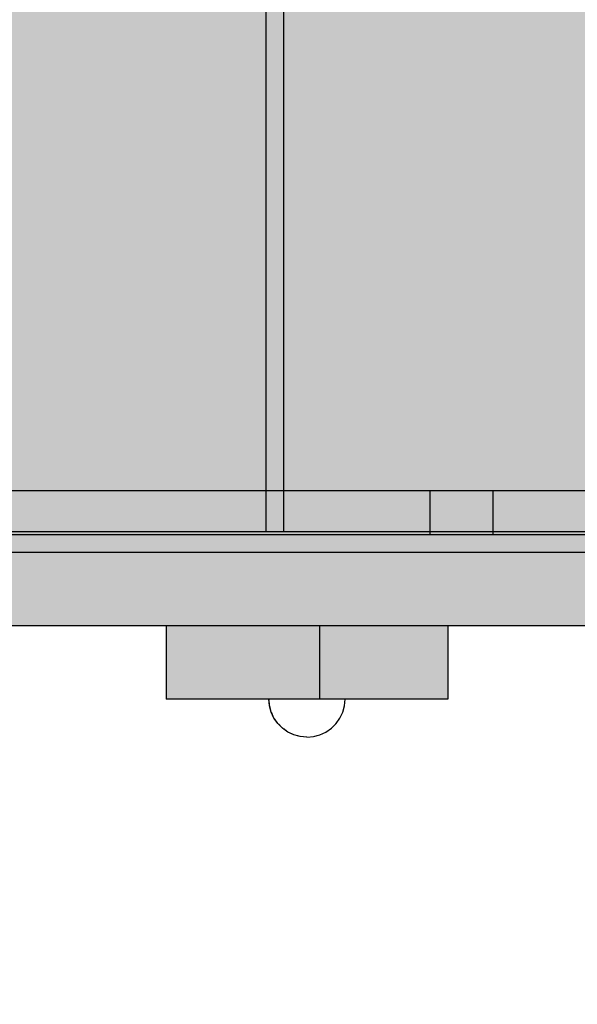
# Model space of a CAD drawing. Units: millimetres. Extents: x 21773 to 39800, y -57748 to -34254.
# Drawn here: x 25850 to 26040, y -44983 to -44648 of the extents above; entities that cross this region are included whole.
import ezdxf

# ---------------------------------------------------------------- set-up
doc = ezdxf.new("R2010")
doc.units = ezdxf.units.MM
doc.header["$MEASUREMENT"] = 0
doc.set_wipeout_variables(frame=1)
doc.linetypes.add('Wipeout_Contour', pattern=[1000, 0, -1000])
for name, color, linetype, lineweight in [('0_Pen_No__1', 7, 'Continuous', 30), ('0_Pen_No__121', 1, 'Continuous', 30), ('A-DIMS_Pen_No__1', 7, 'Continuous', 30)]:
    doc.layers.add(name, color=color, linetype=linetype, lineweight=lineweight)
for name, color, linetype, lineweight, true_color in [('0_Pen_No__4', 7, 'Continuous', 30, 0x783c00), ('0_Pen_No__51', 7, 'Continuous', 30, 0x005200), ('0_Pen_No__65', 7, 'Continuous', 30, 0x636300)]:
    doc.layers.add(name, color=color, linetype=linetype, lineweight=lineweight, true_color=true_color)
doc.layers.add('A-DIMS', color=7, linetype='Continuous')
doc.styles.add('GENERATED_STYLE_1', font='Tahoma_1.ttf')
doc.dimstyles.new('GENERATED_STYLE__2', dxfattribs={"dimtxt": 200, "dimasz": 95, "dimexe": 0.18, "dimexo": 10000, "dimgap": 0.09, "dimtad": 1, "dimdec": 0, "dimzin": 0, "dimdsep": 46, "dimtxsty": 'GENERATED_STYLE_1', "dimblk": 'ARROWHEAD_6', "dimblk1": 'ARROWHEAD_6', "dimblk2": 'ARROWHEAD_6', "dimcen": 0.09, "dimclrd": 7, "dimclre": 7, "dimclrt": 7, "dimadec": 0, "dimazin": 0, "dimtfac": 1, "dimtdec": 4, "dimtmove": 0, "dimatfit": 3, "dimfxl": 1, "dimtolj": 1, "dimtzin": 0, "dimarcsym": 0})

# ---------------------------------------------------------------- blocks, each defined once
blk = doc.blocks.new('00_KE120_solis')
at = {"linetype": 'Continuous', "lineweight": 0, "true_color": 0x000000}
blk.add_hatch(color=18, dxfattribs=at).paths.add_polyline_path([(100, 0), (100, 758), (-100, 758), (-100, 0)])
at = {"layer": '0_Pen_No__1', "linetype": 'Continuous'}
for p, q in [((-100, 758), (-99.909, 758)), ((-100, 0), (-100, 758)), ((-99.909, 758), (-99.638, 758)), ((-99.638, 758), (-99.196, 758)), ((-99.196, 758), (-98.596, 758)), ((-98.596, 758), (-97.857, 758)), ((-97.857, 758), (-97, 758)), ((-97, 758), (-96.052, 758)), ((-96.052, 758), (-95.042, 758)), ((-95.042, 758), (-94, 758)), ((-94, 758), (94, 758)), ((94, 758), (95.042, 758)), ((95.042, 758), (96.052, 758)), ((96.052, 758), (97, 758)), ((97, 758), (97.857, 758)), ((97.857, 758), (98.596, 758)), ((98.596, 758), (99.196, 758)), ((99.196, 758), (99.638, 758)), ((99.638, 758), (99.909, 758)), ((99.909, 758), (100, 758)), ((100, 0), (100, 758))]:
    blk.add_line(p, q, dxfattribs=at)
blk = doc.blocks.new('00_KE120_delis1')
at = {"layer": '0_Pen_No__65', "linetype": 'Continuous'}
blk.add_hatch(color=256, dxfattribs=at).paths.add_polyline_path([(374.41, 0), (374.41, 31), (-374.41, 31), (-374.41, 0)])
for p, q in [((-336.14, 31), (374.41, 31)), ((-336.14, 0), (374.41, 0))]:
    blk.add_line(p, q, dxfattribs=at)
blk = doc.blocks.new('00_KE120_delis12')
at = {"layer": '0_Pen_No__65', "linetype": 'Continuous'}
blk.add_hatch(color=256, dxfattribs=at).paths.add_polyline_path([(374.41, 0), (374.41, 15), (-374.41, 15), (-374.41, 0)])
for p, q in [((-336.14, 15), (-156.72, 15)), ((-156.72, 15), (-135.25, 15)), ((-156.72, 0), (-156.72, 15)), ((-135.25, 15), (37.17, 15)), ((-135.25, 0), (-135.25, 15)), ((-135.25, 0), (37.17, 0)), ((-336.14, 0), (-156.72, 0)), ((-156.72, 0), (-135.25, 0))]:
    blk.add_line(p, q, dxfattribs=at)
blk = doc.blocks.new('Semisphere 18')
at = {"color": 254, "linetype": 'Wipeout_Contour', "lineweight": 0, "ltscale": 39.124852}
blk.add_wipeout([(-12.8, 0), (-13, 0), (-12.8, -0.39)], dxfattribs=at)
at = {"color": 254, "linetype": 'Wipeout_Contour', "lineweight": 0, "ltscale": 39.124125}
blk.add_wipeout([(-12.8, 0.39), (-13, 0), (-12.8, 0)], dxfattribs=at)
at = {"color": 254, "linetype": 'Wipeout_Contour', "lineweight": 0, "ltscale": 39.137885}
blk.add_wipeout([(-12.8, 0.77), (-13, 0), (-12.8, 0.39)], dxfattribs=at)
at = {"color": 254, "linetype": 'Wipeout_Contour', "lineweight": 0, "ltscale": 39.182995}
blk.add_wipeout([(-12.8, 1.13), (-13, 0), (-12.8, 0.77)], dxfattribs=at)
at = {"color": 254, "linetype": 'Wipeout_Contour', "lineweight": 0, "ltscale": 39.243903}
blk.add_wipeout([(-12.8, 1.45), (-13, 0), (-12.8, 1.13)], dxfattribs=at)
at = {"color": 254, "linetype": 'Wipeout_Contour', "lineweight": 0, "ltscale": 39.31284}
blk.add_wipeout([(-12.8, 1.73), (-13, 0), (-12.8, 1.45)], dxfattribs=at)
at = {"color": 254, "linetype": 'Wipeout_Contour', "lineweight": 0, "ltscale": 39.381721}
blk.add_wipeout([(-12.8, 1.95), (-13, 0), (-12.8, 1.73)], dxfattribs=at)
at = {"color": 254, "linetype": 'Wipeout_Contour', "lineweight": 0, "ltscale": 39.442593}
blk.add_wipeout([(-12.8, 2.12), (-13, 0), (-12.8, 1.95)], dxfattribs=at)
at = {"color": 254, "linetype": 'Wipeout_Contour', "lineweight": 0, "ltscale": 39.488533}
blk.add_wipeout([(-12.8, 2.22), (-13, 0), (-12.8, 2.12)], dxfattribs=at)
at = {"color": 254, "linetype": 'Wipeout_Contour', "lineweight": 0, "ltscale": 39.514458}
blk.add_wipeout([(-12.8, 2.26), (-13, 0), (-12.8, 2.22)], dxfattribs=at)
at = {"color": 254, "linetype": 'Wipeout_Contour', "lineweight": 0, "ltscale": 39.514053}
blk.add_wipeout([(-12.8, -2.22), (-13, 0), (-12.8, -2.26)], dxfattribs=at)
at = {"color": 254, "linetype": 'Wipeout_Contour', "lineweight": 0, "ltscale": 39.487379}
blk.add_wipeout([(-12.8, -2.12), (-13, 0), (-12.8, -2.22)], dxfattribs=at)
at = {"color": 254, "linetype": 'Wipeout_Contour', "lineweight": 0, "ltscale": 39.440866}
blk.add_wipeout([(-12.8, -1.95), (-13, 0), (-12.8, -2.12)], dxfattribs=at)
at = {"color": 254, "linetype": 'Wipeout_Contour', "lineweight": 0, "ltscale": 39.379685}
blk.add_wipeout([(-12.8, -1.73), (-13, 0), (-12.8, -1.95)], dxfattribs=at)
at = {"color": 254, "linetype": 'Wipeout_Contour', "lineweight": 0, "ltscale": 39.310808}
blk.add_wipeout([(-12.8, -1.45), (-13, 0), (-12.8, -1.73)], dxfattribs=at)
at = {"color": 254, "linetype": 'Wipeout_Contour', "lineweight": 0, "ltscale": 39.242194}
blk.add_wipeout([(-12.8, -1.13), (-13, 0), (-12.8, -1.45)], dxfattribs=at)
at = {"color": 254, "linetype": 'Wipeout_Contour', "lineweight": 0, "ltscale": 39.181883}
blk.add_wipeout([(-12.8, -0.77), (-13, 0), (-12.8, -1.13)], dxfattribs=at)
at = {"color": 254, "linetype": 'Wipeout_Contour', "lineweight": 0, "ltscale": 39.137568}
blk.add_wipeout([(-12.8, -0.39), (-13, 0), (-12.8, -0.77)], dxfattribs=at)
at = {"color": 254, "linetype": 'Wipeout_Contour', "lineweight": 0, "ltscale": 50.08046}
blk.add_wipeout([(-12.22, 0), (-12.8, 0), (-12.8, -0.39), (-12.22, -0.77)], dxfattribs=at)
at = {"color": 254, "linetype": 'Wipeout_Contour', "lineweight": 0, "ltscale": 50.082626}
blk.add_wipeout([(-12.8, 0.39), (-12.8, 0), (-12.22, 0), (-12.22, 0.77)], dxfattribs=at)
at = {"color": 254, "linetype": 'Wipeout_Contour', "lineweight": 0, "ltscale": 51.984525}
blk.add_wipeout([(-12.22, -4.38), (-12.8, -2.22), (-12.8, -2.26), (-12.22, -4.45)], dxfattribs=at)
at = {"color": 254, "linetype": 'Wipeout_Contour', "lineweight": 0, "ltscale": 50.183832}
blk.add_wipeout([(-12.8, 0.77), (-12.8, 0.39), (-12.22, 0.77), (-12.22, 1.52)], dxfattribs=at)
at = {"color": 254, "linetype": 'Wipeout_Contour', "lineweight": 0, "ltscale": 51.861214}
blk.add_wipeout([(-12.22, -4.18), (-12.8, -2.12), (-12.8, -2.22), (-12.22, -4.38)], dxfattribs=at)
at = {"color": 254, "linetype": 'Wipeout_Contour', "lineweight": 0, "ltscale": 50.400227}
blk.add_wipeout([(-12.8, 1.13), (-12.8, 0.77), (-12.22, 1.52), (-12.22, 2.22)], dxfattribs=at)
at = {"color": 254, "linetype": 'Wipeout_Contour', "lineweight": 0, "ltscale": 51.640314}
blk.add_wipeout([(-12.22, -3.85), (-12.8, -1.95), (-12.8, -2.12), (-12.22, -4.18)], dxfattribs=at)
at = {"color": 254, "linetype": 'Wipeout_Contour', "lineweight": 0, "ltscale": 50.694819}
blk.add_wipeout([(-12.8, 1.45), (-12.8, 1.13), (-12.22, 2.22), (-12.22, 2.86)], dxfattribs=at)
at = {"color": 254, "linetype": 'Wipeout_Contour', "lineweight": 0, "ltscale": 51.346251}
blk.add_wipeout([(-12.22, -3.41), (-12.8, -1.73), (-12.8, -1.95), (-12.22, -3.85)], dxfattribs=at)
at = {"color": 254, "linetype": 'Wipeout_Contour', "lineweight": 0, "ltscale": 51.028772}
blk.add_wipeout([(-12.8, 1.73), (-12.8, 1.45), (-12.22, 2.86), (-12.22, 3.41)], dxfattribs=at)
at = {"color": 254, "linetype": 'Wipeout_Contour', "lineweight": 0, "ltscale": 51.012737}
blk.add_wipeout([(-12.8, -1.45), (-12.8, -1.73), (-12.22, -3.41), (-12.22, -2.86)], dxfattribs=at)
at = {"color": 254, "linetype": 'Wipeout_Contour', "lineweight": 0, "ltscale": 51.360973}
blk.add_wipeout([(-12.22, 3.85), (-12.8, 1.95), (-12.8, 1.73), (-12.22, 3.41)], dxfattribs=at)
at = {"color": 254, "linetype": 'Wipeout_Contour', "lineweight": 0, "ltscale": 50.679336}
blk.add_wipeout([(-12.22, -2.22), (-12.8, -1.13), (-12.8, -1.45), (-12.22, -2.86)], dxfattribs=at)
at = {"color": 254, "linetype": 'Wipeout_Contour', "lineweight": 0, "ltscale": 51.652108}
blk.add_wipeout([(-12.22, 4.18), (-12.8, 2.12), (-12.8, 1.95), (-12.22, 3.85)], dxfattribs=at)
at = {"color": 254, "linetype": 'Wipeout_Contour', "lineweight": 0, "ltscale": 50.387242}
blk.add_wipeout([(-12.8, -0.77), (-12.8, -1.13), (-12.22, -2.22), (-12.22, -1.52)], dxfattribs=at)
at = {"color": 254, "linetype": 'Wipeout_Contour', "lineweight": 0, "ltscale": 51.926568}
blk.add_wipeout([(-11.26, -6.4), (-12.22, -4.38), (-12.22, -4.45), (-11.26, -6.5)], dxfattribs=at)
at = {"color": 254, "linetype": 'Wipeout_Contour', "lineweight": 0, "ltscale": 51.868837}
blk.add_wipeout([(-12.22, 4.38), (-12.8, 2.22), (-12.8, 2.12), (-12.22, 4.18)], dxfattribs=at)
at = {"color": 254, "linetype": 'Wipeout_Contour', "lineweight": 0, "ltscale": 50.17523}
blk.add_wipeout([(-12.8, -0.39), (-12.8, -0.77), (-12.22, -1.52), (-12.22, -0.77)], dxfattribs=at)
at = {"color": 254, "linetype": 'Wipeout_Contour', "lineweight": 0, "ltscale": 51.626846}
blk.add_wipeout([(-11.26, -6.11), (-12.22, -4.18), (-12.22, -4.38), (-11.26, -6.4)], dxfattribs=at)
at = {"color": 254, "linetype": 'Wipeout_Contour', "lineweight": 0, "ltscale": 51.987171}
blk.add_wipeout([(-12.22, 4.45), (-12.8, 2.26), (-12.8, 2.22), (-12.22, 4.38)], dxfattribs=at)
at = {"color": 254, "linetype": 'Wipeout_Contour', "lineweight": 0, "ltscale": 47.041993}
blk.add_wipeout([(-11.26, 0), (-12.22, 0), (-12.22, -0.77), (-11.26, -1.13)], dxfattribs=at)
at = {"color": 254, "linetype": 'Wipeout_Contour', "lineweight": 0, "ltscale": 51.079364}
blk.add_wipeout([(-12.22, -3.85), (-12.22, -4.18), (-11.26, -6.11), (-11.26, -5.63)], dxfattribs=at)
at = {"color": 254, "linetype": 'Wipeout_Contour', "lineweight": 0, "ltscale": 47.052076}
blk.add_wipeout([(-11.26, 1.13), (-12.22, 0.77), (-12.22, 0), (-11.26, 0)], dxfattribs=at)
at = {"color": 254, "linetype": 'Wipeout_Contour', "lineweight": 0, "ltscale": 50.341287}
blk.add_wipeout([(-12.22, -3.85), (-11.26, -5.63), (-11.26, -4.98), (-12.22, -3.41)], dxfattribs=at)
at = {"color": 254, "linetype": 'Wipeout_Contour', "lineweight": 0, "ltscale": 47.346382}
blk.add_wipeout([(-11.26, 2.22), (-12.22, 1.52), (-12.22, 0.77), (-11.26, 1.13)], dxfattribs=at)
at = {"color": 254, "linetype": 'Wipeout_Contour', "lineweight": 0, "ltscale": 49.494052}
blk.add_wipeout([(-11.26, -4.18), (-12.22, -2.86), (-12.22, -3.41), (-11.26, -4.98)], dxfattribs=at)
at = {"color": 254, "linetype": 'Wipeout_Contour', "lineweight": 0, "ltscale": 47.919136}
blk.add_wipeout([(-11.26, 3.25), (-12.22, 2.22), (-12.22, 1.52), (-11.26, 2.22)], dxfattribs=at)
at = {"color": 254, "linetype": 'Wipeout_Contour', "lineweight": 0, "ltscale": 48.636854}
blk.add_wipeout([(-11.26, -3.25), (-12.22, -2.22), (-12.22, -2.86), (-11.26, -4.18)], dxfattribs=at)
at = {"color": 254, "linetype": 'Wipeout_Contour', "lineweight": 0, "ltscale": 51.856856}
blk.add_wipeout([(-9.96, -8.23), (-11.26, -6.4), (-11.26, -6.5), (-9.96, -8.36)], dxfattribs=at)
at = {"color": 254, "linetype": 'Wipeout_Contour', "lineweight": 0, "ltscale": 48.684896}
blk.add_wipeout([(-11.26, 4.18), (-12.22, 2.86), (-12.22, 2.22), (-11.26, 3.25)], dxfattribs=at)
at = {"color": 254, "linetype": 'Wipeout_Contour', "lineweight": 0, "ltscale": 47.8769}
blk.add_wipeout([(-11.26, -2.22), (-12.22, -1.52), (-12.22, -2.22), (-11.26, -3.25)], dxfattribs=at)
at = {"color": 254, "linetype": 'Wipeout_Contour', "lineweight": 0, "ltscale": 51.320441}
blk.add_wipeout([(-9.96, -7.85), (-11.26, -6.11), (-11.26, -6.4), (-9.96, -8.23)], dxfattribs=at)
at = {"color": 254, "linetype": 'Wipeout_Contour', "lineweight": 0, "ltscale": 49.541682}
blk.add_wipeout([(-11.26, 4.98), (-12.22, 3.41), (-12.22, 2.86), (-11.26, 4.18)], dxfattribs=at)
at = {"color": 254, "linetype": 'Wipeout_Contour', "lineweight": 0, "ltscale": 47.316754}
blk.add_wipeout([(-11.26, -1.13), (-12.22, -0.77), (-12.22, -1.52), (-11.26, -2.22)], dxfattribs=at)
at = {"color": 254, "linetype": 'Wipeout_Contour', "lineweight": 0, "ltscale": 50.326468}
blk.add_wipeout([(-11.26, -6.11), (-9.96, -7.85), (-9.96, -7.24), (-11.26, -5.63)], dxfattribs=at)
at = {"color": 254, "linetype": 'Wipeout_Contour', "lineweight": 0, "ltscale": 50.38341}
blk.add_wipeout([(-12.22, 3.85), (-12.22, 3.41), (-11.26, 4.98), (-11.26, 5.63)], dxfattribs=at)
at = {"color": 254, "linetype": 'Wipeout_Contour', "lineweight": 0, "ltscale": 42.606028}
blk.add_wipeout([(-11.26, 0), (-11.26, -1.13), (-9.96, -1.45), (-9.96, 0)], dxfattribs=at)
at = {"color": 254, "linetype": 'Wipeout_Contour', "lineweight": 0, "ltscale": 48.968179}
blk.add_wipeout([(-9.96, -6.4), (-11.26, -4.98), (-11.26, -5.63), (-9.96, -7.24)], dxfattribs=at)
at = {"color": 254, "linetype": 'Wipeout_Contour', "lineweight": 0, "ltscale": 51.112181}
blk.add_wipeout([(-12.22, 4.18), (-12.22, 3.85), (-11.26, 5.63), (-11.26, 6.11)], dxfattribs=at)
at = {"color": 254, "linetype": 'Wipeout_Contour', "lineweight": 0, "ltscale": 42.631455}
blk.add_wipeout([(-11.26, 1.13), (-11.26, 0), (-9.96, 0), (-9.96, 1.45)], dxfattribs=at)
at = {"color": 254, "linetype": 'Wipeout_Contour', "lineweight": 0, "ltscale": 47.384189}
blk.add_wipeout([(-9.96, -5.37), (-11.26, -4.18), (-11.26, -4.98), (-9.96, -6.4)], dxfattribs=at)
at = {"color": 254, "linetype": 'Wipeout_Contour', "lineweight": 0, "ltscale": 51.783751}
blk.add_wipeout([(-9.96, -8.36), (-8.36, -9.96), (-8.36, -9.81), (-9.96, -8.23)], dxfattribs=at)
at = {"color": 254, "linetype": 'Wipeout_Contour', "lineweight": 0, "ltscale": 51.647732}
blk.add_wipeout([(-11.26, 6.4), (-12.22, 4.38), (-12.22, 4.18), (-11.26, 6.11)], dxfattribs=at)
at = {"color": 254, "linetype": 'Wipeout_Contour', "lineweight": 0, "ltscale": 45.752758}
blk.add_wipeout([(-9.96, -4.18), (-11.26, -3.25), (-11.26, -4.18), (-9.96, -5.37)], dxfattribs=at)
at = {"color": 254, "linetype": 'Wipeout_Contour', "lineweight": 0, "ltscale": 50.978109}
blk.add_wipeout([(-9.96, -7.85), (-9.96, -8.23), (-8.36, -9.81), (-8.36, -9.36)], dxfattribs=at)
at = {"color": 254, "linetype": 'Wipeout_Contour', "lineweight": 0, "ltscale": 51.933812}
blk.add_wipeout([(-11.26, 6.5), (-12.22, 4.45), (-12.22, 4.38), (-11.26, 6.4)], dxfattribs=at)
at = {"color": 254, "linetype": 'Wipeout_Contour', "lineweight": 0, "ltscale": 44.279094}
blk.add_wipeout([(-11.26, -3.25), (-9.96, -4.18), (-9.96, -2.86), (-11.26, -2.22)], dxfattribs=at)
at = {"color": 254, "linetype": 'Wipeout_Contour', "lineweight": 0, "ltscale": 49.465834}
blk.add_wipeout([(-9.96, -7.85), (-8.36, -9.36), (-8.36, -8.62), (-9.96, -7.24)], dxfattribs=at)
at = {"color": 254, "linetype": 'Wipeout_Contour', "lineweight": 0, "ltscale": 43.241187}
blk.add_wipeout([(-11.26, 2.22), (-11.26, 1.13), (-9.96, 1.45), (-9.96, 2.86)], dxfattribs=at)
at = {"color": 254, "linetype": 'Wipeout_Contour', "lineweight": 0, "ltscale": 43.171491}
blk.add_wipeout([(-9.96, -1.45), (-11.26, -1.13), (-11.26, -2.22), (-9.96, -2.86)], dxfattribs=at)
at = {"color": 254, "linetype": 'Wipeout_Contour', "lineweight": 0, "ltscale": 47.367745}
blk.add_wipeout([(-9.96, -7.24), (-8.36, -8.62), (-8.36, -7.63), (-9.96, -6.4)], dxfattribs=at)
at = {"layer": '0_Pen_No__4', "linetype": 'Continuous'}
for p, q in [((-13, 0), (-12.8, -2.26)), ((-12.8, -2.26), (-12.22, -4.45))]:
    blk.add_line(p, q, dxfattribs=at)
at = {"color": 254, "linetype": 'Wipeout_Contour', "lineweight": 0, "ltscale": 44.374527}
blk.add_wipeout([(-11.26, 3.25), (-11.26, 2.22), (-9.96, 2.86), (-9.96, 4.18)], dxfattribs=at)
at = {"color": 254, "linetype": 'Wipeout_Contour', "lineweight": 0, "ltscale": 36.916911}
blk.add_wipeout([(-9.96, -1.45), (-8.36, -1.73), (-8.36, 0), (-9.96, 0)], dxfattribs=at)
at = {"color": 254, "linetype": 'Wipeout_Contour', "lineweight": 0, "ltscale": 44.872216}
blk.add_wipeout([(-9.96, -5.37), (-9.96, -6.4), (-8.36, -7.63), (-8.36, -6.4)], dxfattribs=at)
at = {"color": 254, "linetype": 'Wipeout_Contour', "lineweight": 0, "ltscale": 51.716493}
blk.add_wipeout([(-6.5, -11.09), (-8.36, -9.81), (-8.36, -9.96), (-6.5, -11.26)], dxfattribs=at)
at = {"color": 254, "linetype": 'Wipeout_Contour', "lineweight": 0, "ltscale": 45.856167}
blk.add_wipeout([(-9.96, 5.37), (-11.26, 4.18), (-11.26, 3.25), (-9.96, 4.18)], dxfattribs=at)
at = {"color": 254, "linetype": 'Wipeout_Contour', "lineweight": 0, "ltscale": 42.238799}
blk.add_wipeout([(-9.96, -4.18), (-9.96, -5.37), (-8.36, -6.4), (-8.36, -4.98)], dxfattribs=at)
at = {"color": 254, "linetype": 'Wipeout_Contour', "lineweight": 0, "ltscale": 50.642068}
blk.add_wipeout([(-8.36, -9.36), (-8.36, -9.81), (-6.5, -11.09), (-6.5, -10.58)], dxfattribs=at)
at = {"layer": '0_Pen_No__4', "linetype": 'Continuous'}
blk.add_line((-13, 0), (-12.8, 2.26), dxfattribs=at)
at = {"color": 254, "linetype": 'Wipeout_Contour', "lineweight": 0, "ltscale": 47.481798}
blk.add_wipeout([(-9.96, 6.4), (-11.26, 4.98), (-11.26, 4.18), (-9.96, 5.37)], dxfattribs=at)
at = {"color": 254, "linetype": 'Wipeout_Contour', "lineweight": 0, "ltscale": 36.971066}
blk.add_wipeout([(-9.96, 0), (-8.36, 0), (-8.36, 1.73), (-9.96, 1.45)], dxfattribs=at)
at = {"color": 254, "linetype": 'Wipeout_Contour', "lineweight": 0, "ltscale": 39.794473}
blk.add_wipeout([(-9.96, -4.18), (-8.36, -4.98), (-8.36, -3.41), (-9.96, -2.86)], dxfattribs=at)
at = {"color": 254, "linetype": 'Wipeout_Contour', "lineweight": 0, "ltscale": 48.600548}
blk.add_wipeout([(-6.5, -9.75), (-8.36, -8.62), (-8.36, -9.36), (-6.5, -10.58)], dxfattribs=at)
at = {"color": 254, "linetype": 'Wipeout_Contour', "lineweight": 0, "ltscale": 49.050934}
blk.add_wipeout([(-9.96, 7.24), (-11.26, 5.63), (-11.26, 4.98), (-9.96, 6.4)], dxfattribs=at)
at = {"color": 254, "linetype": 'Wipeout_Contour', "lineweight": 0, "ltscale": 37.907448}
blk.add_wipeout([(-9.96, -2.86), (-8.36, -3.41), (-8.36, -1.73), (-9.96, -1.45)], dxfattribs=at)
at = {"color": 254, "linetype": 'Wipeout_Contour', "lineweight": 0, "ltscale": 45.722529}
blk.add_wipeout([(-6.5, -8.62), (-8.36, -7.63), (-8.36, -8.62), (-6.5, -9.75)], dxfattribs=at)
at = {"layer": '0_Pen_No__4', "linetype": 'Continuous'}
blk.add_line((-12.22, -4.45), (-11.26, -6.5), dxfattribs=at)
at = {"color": 254, "linetype": 'Wipeout_Contour', "lineweight": 0, "ltscale": 50.389028}
blk.add_wipeout([(-11.26, 6.11), (-11.26, 5.63), (-9.96, 7.24), (-9.96, 7.85)], dxfattribs=at)
at = {"color": 254, "linetype": 'Wipeout_Contour', "lineweight": 0, "ltscale": 38.048665}
blk.add_wipeout([(-9.96, 1.45), (-8.36, 1.73), (-8.36, 3.41), (-9.96, 2.86)], dxfattribs=at)
at = {"color": 254, "linetype": 'Wipeout_Contour', "lineweight": 0, "ltscale": 42.220899}
blk.add_wipeout([(-8.36, -6.4), (-8.36, -7.63), (-6.5, -8.62), (-6.5, -7.24)], dxfattribs=at)
at = {"color": 254, "linetype": 'Wipeout_Contour', "lineweight": 0, "ltscale": 51.663594}
blk.add_wipeout([(-4.45, -12.03), (-6.5, -11.09), (-6.5, -11.26), (-4.45, -12.22)], dxfattribs=at)
at = {"color": 254, "linetype": 'Wipeout_Contour', "lineweight": 0, "ltscale": 51.359676}
blk.add_wipeout([(-9.96, 8.23), (-11.26, 6.4), (-11.26, 6.11), (-9.96, 7.85)], dxfattribs=at)
at = {"color": 254, "linetype": 'Wipeout_Contour', "lineweight": 0, "ltscale": 30.168565}
blk.add_wipeout([(-6.5, 0), (-8.36, 0), (-8.36, -1.73), (-6.5, -1.95)], dxfattribs=at)
at = {"color": 254, "linetype": 'Wipeout_Contour', "lineweight": 0, "ltscale": 38.409586}
blk.add_wipeout([(-6.5, -5.63), (-8.36, -4.98), (-8.36, -6.4), (-6.5, -7.24)], dxfattribs=at)
at = {"color": 254, "linetype": 'Wipeout_Contour', "lineweight": 0, "ltscale": 50.35544}
blk.add_wipeout([(-6.5, -10.58), (-6.5, -11.09), (-4.45, -12.03), (-4.45, -11.48)], dxfattribs=at)
at = {"layer": '0_Pen_No__4', "linetype": 'Continuous'}
for p, q in [((-12.8, 2.26), (-12.22, 4.45)), ((-9.96, -8.36), (-8.36, -9.96))]:
    blk.add_line(p, q, dxfattribs=at)
at = {"color": 254, "linetype": 'Wipeout_Contour', "lineweight": 0, "ltscale": 51.870513}
blk.add_wipeout([(-9.96, 8.36), (-11.26, 6.5), (-11.26, 6.4), (-9.96, 8.23)], dxfattribs=at)
at = {"color": 254, "linetype": 'Wipeout_Contour', "lineweight": 0, "ltscale": 34.731556}
blk.add_wipeout([(-6.5, -3.85), (-8.36, -3.41), (-8.36, -4.98), (-6.5, -5.63)], dxfattribs=at)
at = {"color": 254, "linetype": 'Wipeout_Contour', "lineweight": 0, "ltscale": 47.841529}
blk.add_wipeout([(-4.45, -10.58), (-6.5, -9.75), (-6.5, -10.58), (-4.45, -11.48)], dxfattribs=at)
at = {"layer": '0_Pen_No__4', "linetype": 'Continuous'}
blk.add_line((-11.26, -6.5), (-9.96, -8.36), dxfattribs=at)
at = {"color": 254, "linetype": 'Wipeout_Contour', "lineweight": 0, "ltscale": 39.976124}
blk.add_wipeout([(-9.96, 2.86), (-8.36, 3.41), (-8.36, 4.98), (-9.96, 4.18)], dxfattribs=at)
at = {"color": 254, "linetype": 'Wipeout_Contour', "lineweight": 0, "ltscale": 31.772056}
blk.add_wipeout([(-6.5, -1.95), (-8.36, -1.73), (-8.36, -3.41), (-6.5, -3.85)], dxfattribs=at)
at = {"color": 254, "linetype": 'Wipeout_Contour', "lineweight": 0, "ltscale": 44.243609}
blk.add_wipeout([(-6.5, -8.62), (-6.5, -9.75), (-4.45, -10.58), (-4.45, -9.36)], dxfattribs=at)
at = {"color": 254, "linetype": 'Wipeout_Contour', "lineweight": 0, "ltscale": 42.421842}
blk.add_wipeout([(-9.96, 4.18), (-8.36, 4.98), (-8.36, 6.4), (-9.96, 5.37)], dxfattribs=at)
at = {"color": 254, "linetype": 'Wipeout_Contour', "lineweight": 0, "ltscale": 30.279997}
blk.add_wipeout([(-6.5, 1.95), (-8.36, 1.73), (-8.36, 0), (-6.5, 0)], dxfattribs=at)
at = {"color": 254, "linetype": 'Wipeout_Contour', "lineweight": 0, "ltscale": 39.76408}
blk.add_wipeout([(-4.45, -7.85), (-6.5, -7.24), (-6.5, -8.62), (-4.45, -9.36)], dxfattribs=at)
at = {"color": 254, "linetype": 'Wipeout_Contour', "lineweight": 0, "ltscale": 51.632407}
blk.add_wipeout([(-2.26, -12.61), (-4.45, -12.03), (-4.45, -12.22), (-2.26, -12.8)], dxfattribs=at)
at = {"layer": '0_Pen_No__4', "linetype": 'Continuous'}
blk.add_line((-8.36, -9.96), (-6.5, -11.26), dxfattribs=at)
at = {"color": 254, "linetype": 'Wipeout_Contour', "lineweight": 0, "ltscale": 45.033754}
blk.add_wipeout([(-9.96, 5.37), (-8.36, 6.4), (-8.36, 7.63), (-9.96, 6.4)], dxfattribs=at)
at = {"color": 254, "linetype": 'Wipeout_Contour', "lineweight": 0, "ltscale": 22.615819}
blk.add_wipeout([(-4.45, 0), (-6.5, 0), (-6.5, -1.95), (-4.45, -2.12)], dxfattribs=at)
at = {"color": 254, "linetype": 'Wipeout_Contour', "lineweight": 0, "ltscale": 34.712982}
blk.add_wipeout([(-4.45, -6.11), (-6.5, -5.63), (-6.5, -7.24), (-4.45, -7.85)], dxfattribs=at)
at = {"color": 254, "linetype": 'Wipeout_Contour', "lineweight": 0, "ltscale": 50.157046}
blk.add_wipeout([(-4.45, -12.03), (-2.26, -12.61), (-2.26, -12.03), (-4.45, -11.48)], dxfattribs=at)
at = {"color": 254, "linetype": 'Wipeout_Contour', "lineweight": 0, "ltscale": 47.497665}
blk.add_wipeout([(-9.96, 6.4), (-8.36, 7.63), (-8.36, 8.62), (-9.96, 7.24)], dxfattribs=at)
at = {"color": 254, "linetype": 'Wipeout_Contour', "lineweight": 0, "ltscale": 32.041166}
blk.add_wipeout([(-6.5, 3.85), (-8.36, 3.41), (-8.36, 1.73), (-6.5, 1.95)], dxfattribs=at)
at = {"color": 254, "linetype": 'Wipeout_Contour', "lineweight": 0, "ltscale": 29.574593}
blk.add_wipeout([(-4.45, -4.18), (-6.5, -3.85), (-6.5, -5.63), (-4.45, -6.11)], dxfattribs=at)
at = {"color": 254, "linetype": 'Wipeout_Contour', "lineweight": 0, "ltscale": 47.292793}
blk.add_wipeout([(-2.26, -11.09), (-4.45, -10.58), (-4.45, -11.48), (-2.26, -12.03)], dxfattribs=at)
at = {"color": 254, "linetype": 'Wipeout_Contour', "lineweight": 0, "ltscale": 49.560769}
blk.add_wipeout([(-9.96, 7.24), (-8.36, 8.62), (-8.36, 9.36), (-9.96, 7.85)], dxfattribs=at)
at = {"color": 254, "linetype": 'Wipeout_Contour', "lineweight": 0, "ltscale": 25.145475}
blk.add_wipeout([(-4.45, -2.12), (-6.5, -1.95), (-6.5, -3.85), (-4.45, -4.18)], dxfattribs=at)
at = {"color": 254, "linetype": 'Wipeout_Contour', "lineweight": 0, "ltscale": 43.143612}
blk.add_wipeout([(-4.45, -10.58), (-2.26, -11.09), (-2.26, -9.81), (-4.45, -9.36)], dxfattribs=at)
at = {"color": 254, "linetype": 'Wipeout_Contour', "lineweight": 0, "ltscale": 51.036862}
blk.add_wipeout([(-8.36, 9.81), (-9.96, 8.23), (-9.96, 7.85), (-8.36, 9.36)], dxfattribs=at)
at = {"color": 254, "linetype": 'Wipeout_Contour', "lineweight": 0, "ltscale": 35.041103}
blk.add_wipeout([(-6.5, 5.63), (-8.36, 4.98), (-8.36, 3.41), (-6.5, 3.85)], dxfattribs=at)
at = {"color": 254, "linetype": 'Wipeout_Contour', "lineweight": 0, "ltscale": 37.878459}
blk.add_wipeout([(-2.26, -8.23), (-4.45, -7.85), (-4.45, -9.36), (-2.26, -9.81)], dxfattribs=at)
at = {"color": 254, "linetype": 'Wipeout_Contour', "lineweight": 0, "ltscale": 51.629834}
blk.add_wipeout([(0, -12.8), (-2.26, -12.61), (-2.26, -12.8), (0, -13)], dxfattribs=at)
at = {"layer": '0_Pen_No__4', "linetype": 'Continuous'}
for p, q in [((-12.22, 4.45), (-11.26, 6.5)), ((-6.5, -11.26), (-4.45, -12.22))]:
    blk.add_line(p, q, dxfattribs=at)
at = {"color": 254, "linetype": 'Wipeout_Contour', "lineweight": 0, "ltscale": 51.804406}
blk.add_wipeout([(-9.96, 8.23), (-8.36, 9.81), (-8.36, 9.96), (-9.96, 8.36)], dxfattribs=at)
at = {"color": 254, "linetype": 'Wipeout_Contour', "lineweight": 0, "ltscale": 22.857801}
blk.add_wipeout([(-4.45, 2.12), (-6.5, 1.95), (-6.5, 0), (-4.45, 0)], dxfattribs=at)
at = {"color": 254, "linetype": 'Wipeout_Contour', "lineweight": 0, "ltscale": 31.745791}
blk.add_wipeout([(-2.26, -6.4), (-4.45, -6.11), (-4.45, -7.85), (-2.26, -8.23)], dxfattribs=at)
at = {"color": 254, "linetype": 'Wipeout_Contour', "lineweight": 0, "ltscale": 50.07803}
blk.add_wipeout([(-2.26, -12.61), (0, -12.8), (0, -12.22), (-2.26, -12.03)], dxfattribs=at)
at = {"color": 254, "linetype": 'Wipeout_Contour', "lineweight": 0, "ltscale": 38.688542}
blk.add_wipeout([(-6.5, 7.24), (-8.36, 6.4), (-8.36, 4.98), (-6.5, 5.63)], dxfattribs=at)
at = {"color": 254, "linetype": 'Wipeout_Contour', "lineweight": 0, "ltscale": 14.648947}
blk.add_wipeout([(-2.26, 0), (-4.45, 0), (-4.45, -2.12), (-2.26, -2.22)], dxfattribs=at)
at = {"color": 254, "linetype": 'Wipeout_Contour', "lineweight": 0, "ltscale": 25.128043}
blk.add_wipeout([(-2.26, -4.38), (-4.45, -4.18), (-4.45, -6.11), (-2.26, -6.4)], dxfattribs=at)
at = {"color": 254, "linetype": 'Wipeout_Contour', "lineweight": 0, "ltscale": 47.035503}
blk.add_wipeout([(0, -11.26), (-2.26, -11.09), (-2.26, -12.03), (0, -12.22)], dxfattribs=at)
at = {"color": 254, "linetype": 'Wipeout_Contour', "lineweight": 0, "ltscale": 42.446065}
blk.add_wipeout([(-8.36, 7.63), (-8.36, 6.4), (-6.5, 7.24), (-6.5, 8.62)], dxfattribs=at)
at = {"color": 254, "linetype": 'Wipeout_Contour', "lineweight": 0, "ltscale": 25.643681}
blk.add_wipeout([(-4.45, 4.18), (-6.5, 3.85), (-6.5, 1.95), (-4.45, 2.12)], dxfattribs=at)
at = {"color": 254, "linetype": 'Wipeout_Contour', "lineweight": 0, "ltscale": 18.754106}
blk.add_wipeout([(-2.26, -2.22), (-4.45, -2.12), (-4.45, -4.18), (-2.26, -4.38)], dxfattribs=at)
at = {"color": 254, "linetype": 'Wipeout_Contour', "lineweight": 0, "ltscale": 42.596603}
blk.add_wipeout([(-2.26, -9.81), (-2.26, -11.09), (0, -11.26), (0, -9.96)], dxfattribs=at)
at = {"layer": '0_Pen_No__4', "linetype": 'Continuous'}
for p, q in [((-4.45, -12.22), (-2.26, -12.8)), ((-2.26, -12.8), (0, -13)), ((0, -12.8), (0, -12.22)), ((0, -13), (0, -12.8))]:
    blk.add_line(p, q, dxfattribs=at)
at = {"color": 254, "linetype": 'Wipeout_Contour', "lineweight": 0, "ltscale": 45.892888}
blk.add_wipeout([(-6.5, 9.75), (-8.36, 8.62), (-8.36, 7.63), (-6.5, 8.62)], dxfattribs=at)
at = {"color": 254, "linetype": 'Wipeout_Contour', "lineweight": 0, "ltscale": 36.905664}
blk.add_wipeout([(0, -8.36), (-2.26, -8.23), (-2.26, -9.81), (0, -9.96)], dxfattribs=at)
at = {"layer": '0_Pen_No__4', "linetype": 'Continuous'}
blk.add_line((0, -12.22), (0, -11.26), dxfattribs=at)
at = {"color": 254, "linetype": 'Wipeout_Contour', "lineweight": 0, "ltscale": 48.720896}
blk.add_wipeout([(-6.5, 10.58), (-8.36, 9.36), (-8.36, 8.62), (-6.5, 9.75)], dxfattribs=at)
at = {"color": 254, "linetype": 'Wipeout_Contour', "lineweight": 0, "ltscale": 30.041312}
blk.add_wipeout([(-4.45, 6.11), (-6.5, 5.63), (-6.5, 3.85), (-4.45, 4.18)], dxfattribs=at)
at = {"color": 254, "linetype": 'Wipeout_Contour', "lineweight": 0, "ltscale": 30.15638}
blk.add_wipeout([(0, -6.5), (-2.26, -6.4), (-2.26, -8.23), (0, -8.36)], dxfattribs=at)
at = {"layer": '0_Pen_No__4', "linetype": 'Continuous'}
for p, q in [((0, -9.96), (0, -8.36)), ((0, -11.26), (0, -9.96))]:
    blk.add_line(p, q, dxfattribs=at)
at = {"color": 254, "linetype": 'Wipeout_Contour', "lineweight": 0, "ltscale": 50.716019}
blk.add_wipeout([(-8.36, 9.36), (-6.5, 10.58), (-6.5, 11.09), (-8.36, 9.81)], dxfattribs=at)
at = {"color": 254, "linetype": 'Wipeout_Contour', "lineweight": 0, "ltscale": 15.24278}
blk.add_wipeout([(-2.26, 2.22), (-4.45, 2.12), (-4.45, 0), (-2.26, 0)], dxfattribs=at)
at = {"color": 254, "linetype": 'Wipeout_Contour', "lineweight": 0, "ltscale": 22.603897}
blk.add_wipeout([(0, -4.45), (-2.26, -4.38), (-2.26, -6.4), (0, -6.5)], dxfattribs=at)
at = {"layer": '0_Pen_No__4', "linetype": 'Continuous'}
blk.add_line((0, -8.36), (0, -6.5), dxfattribs=at)
at = {"color": 254, "linetype": 'Wipeout_Contour', "lineweight": 0, "ltscale": 51.743064}
blk.add_wipeout([(-6.5, 11.26), (-8.36, 9.96), (-8.36, 9.81), (-6.5, 11.09)], dxfattribs=at)
at = {"color": 254, "linetype": 'Wipeout_Contour', "lineweight": 0, "ltscale": 35.07054}
blk.add_wipeout([(-4.45, 7.85), (-6.5, 7.24), (-6.5, 5.63), (-4.45, 6.11)], dxfattribs=at)
at = {"color": 254, "linetype": 'Wipeout_Contour', "lineweight": 0, "ltscale": 8.232761}
blk.add_wipeout([(0, 0), (-2.26, 0), (-2.26, -2.22), (0, -2.26)], dxfattribs=at)
at = {"layer": '0_Pen_No__4', "linetype": 'Continuous'}
for p, q in [((-11.26, 6.5), (-9.96, 8.36)), ((-9.96, 8.36), (-8.36, 9.96))]:
    blk.add_line(p, q, dxfattribs=at)
at = {"color": 254, "linetype": 'Wipeout_Contour', "lineweight": 0, "ltscale": 40.023611}
blk.add_wipeout([(-4.45, 9.36), (-6.5, 8.62), (-6.5, 7.24), (-4.45, 7.85)], dxfattribs=at)
at = {"color": 254, "linetype": 'Wipeout_Contour', "lineweight": 0, "ltscale": 19.591508}
blk.add_wipeout([(-2.26, 4.38), (-4.45, 4.18), (-4.45, 2.12), (-2.26, 2.22)], dxfattribs=at)
at = {"color": 254, "linetype": 'Wipeout_Contour', "lineweight": 0, "ltscale": 14.639822}
blk.add_wipeout([(0, -2.26), (-2.26, -2.22), (-2.26, -4.38), (0, -4.45)], dxfattribs=at)
at = {"layer": '0_Pen_No__4', "linetype": 'Continuous'}
for p, q in [((0, -4.45), (0, -2.26)), ((0, -6.5), (0, -4.45))]:
    blk.add_line(p, q, dxfattribs=at)
at = {"color": 254, "linetype": 'Wipeout_Contour', "lineweight": 0, "ltscale": 44.428363}
blk.add_wipeout([(-4.45, 10.58), (-6.5, 9.75), (-6.5, 8.62), (-4.45, 9.36)], dxfattribs=at)
at = {"color": 254, "linetype": 'Wipeout_Contour', "lineweight": 0, "ltscale": 25.673293}
blk.add_wipeout([(-2.26, 6.4), (-4.45, 6.11), (-4.45, 4.18), (-2.26, 4.38)], dxfattribs=at)
at = {"color": 254, "linetype": 'Wipeout_Contour', "lineweight": 0, "ltscale": 8.758188}
blk.add_wipeout([(0, 2.26), (-2.26, 2.22), (-2.26, 0), (0, 0)], dxfattribs=at)
at = {"layer": '0_Pen_No__4', "linetype": 'Continuous'}
blk.add_line((0, -2.26), (0, 0), dxfattribs=at)
at = {"color": 254, "linetype": 'Wipeout_Contour', "lineweight": 0, "ltscale": 47.968785}
blk.add_wipeout([(-4.45, 11.48), (-6.5, 10.58), (-6.5, 9.75), (-4.45, 10.58)], dxfattribs=at)
at = {"color": 254, "linetype": 'Wipeout_Contour', "lineweight": 0, "ltscale": 50.434196}
blk.add_wipeout([(-6.5, 11.09), (-6.5, 10.58), (-4.45, 11.48), (-4.45, 12.03)], dxfattribs=at)
at = {"color": 254, "linetype": 'Wipeout_Contour', "lineweight": 0, "ltscale": 32.088307}
blk.add_wipeout([(-2.26, 8.23), (-4.45, 7.85), (-4.45, 6.11), (-2.26, 6.4)], dxfattribs=at)
at = {"color": 254, "linetype": 'Wipeout_Contour', "lineweight": 0, "ltscale": 51.693221}
blk.add_wipeout([(-4.45, 12.22), (-6.5, 11.26), (-6.5, 11.09), (-4.45, 12.03)], dxfattribs=at)
at = {"color": 254, "linetype": 'Wipeout_Contour', "lineweight": 0, "ltscale": 15.261665}
blk.add_wipeout([(0, 4.45), (-2.26, 4.38), (-2.26, 2.22), (0, 2.26)], dxfattribs=at)
at = {"layer": '0_Pen_No__4', "linetype": 'Continuous'}
for p, q in [((-8.36, 9.96), (-6.5, 11.26)), ((0, 0), (0, 2.26))]:
    blk.add_line(p, q, dxfattribs=at)
at = {"color": 254, "linetype": 'Wipeout_Contour', "lineweight": 0, "ltscale": 38.103179}
blk.add_wipeout([(-2.26, 9.81), (-4.45, 9.36), (-4.45, 7.85), (-2.26, 8.23)], dxfattribs=at)
at = {"color": 254, "linetype": 'Wipeout_Contour', "lineweight": 0, "ltscale": 43.296639}
blk.add_wipeout([(-4.45, 9.36), (-2.26, 9.81), (-2.26, 11.09), (-4.45, 10.58)], dxfattribs=at)
at = {"color": 254, "linetype": 'Wipeout_Contour', "lineweight": 0, "ltscale": 22.88521}
blk.add_wipeout([(0, 6.5), (-2.26, 6.4), (-2.26, 4.38), (0, 4.45)], dxfattribs=at)
at = {"layer": '0_Pen_No__4', "linetype": 'Continuous'}
blk.add_line((0, 2.26), (0, 4.45), dxfattribs=at)
at = {"color": 254, "linetype": 'Wipeout_Contour', "lineweight": 0, "ltscale": 47.397735}
blk.add_wipeout([(-2.26, 12.03), (-4.45, 11.48), (-4.45, 10.58), (-2.26, 11.09)], dxfattribs=at)
at = {"color": 254, "linetype": 'Wipeout_Contour', "lineweight": 0, "ltscale": 30.309397}
blk.add_wipeout([(0, 8.36), (-2.26, 8.23), (-2.26, 6.4), (0, 6.5)], dxfattribs=at)
at = {"layer": '0_Pen_No__4', "linetype": 'Continuous'}
blk.add_line((0, 4.45), (0, 6.5), dxfattribs=at)
at = {"color": 254, "linetype": 'Wipeout_Contour', "lineweight": 0, "ltscale": 50.224354}
blk.add_wipeout([(-4.45, 11.48), (-2.26, 12.03), (-2.26, 12.61), (-4.45, 12.03)], dxfattribs=at)
at = {"color": 254, "linetype": 'Wipeout_Contour', "lineweight": 0, "ltscale": 51.66038}
blk.add_wipeout([(-2.26, 12.8), (-4.45, 12.22), (-4.45, 12.03), (-2.26, 12.61)], dxfattribs=at)
at = {"color": 254, "linetype": 'Wipeout_Contour', "lineweight": 0, "ltscale": 37.000828}
blk.add_wipeout([(0, 9.96), (-2.26, 9.81), (-2.26, 8.23), (0, 8.36)], dxfattribs=at)
at = {"layer": '0_Pen_No__4', "linetype": 'Continuous'}
blk.add_line((-6.5, 11.26), (-4.45, 12.22), dxfattribs=at)
at = {"color": 254, "linetype": 'Wipeout_Contour', "lineweight": 0, "ltscale": 42.661048}
blk.add_wipeout([(-2.26, 9.81), (0, 9.96), (0, 11.26), (-2.26, 11.09)], dxfattribs=at)
at = {"layer": '0_Pen_No__4', "linetype": 'Continuous'}
blk.add_line((0, 6.5), (0, 8.36), dxfattribs=at)
at = {"color": 254, "linetype": 'Wipeout_Contour', "lineweight": 0, "ltscale": 47.081257}
blk.add_wipeout([(0, 12.22), (-2.26, 12.03), (-2.26, 11.09), (0, 11.26)], dxfattribs=at)
at = {"layer": '0_Pen_No__4', "linetype": 'Continuous'}
blk.add_line((0, 8.36), (0, 9.96), dxfattribs=at)
at = {"color": 254, "linetype": 'Wipeout_Contour', "lineweight": 0, "ltscale": 50.110324}
blk.add_wipeout([(-2.26, 12.03), (0, 12.22), (0, 12.8), (-2.26, 12.61)], dxfattribs=at)
at = {"color": 254, "linetype": 'Wipeout_Contour', "lineweight": 0, "ltscale": 51.647346}
blk.add_wipeout([(0, 13), (-2.26, 12.8), (-2.26, 12.61), (0, 12.8)], dxfattribs=at)
at = {"layer": '0_Pen_No__4', "linetype": 'Continuous'}
for p, q in [((-4.45, 12.22), (-2.26, 12.8)), ((-2.26, 12.8), (0, 13)), ((0, 12.8), (0, 13)), ((0, 12.22), (0, 12.8)), ((0, 11.26), (0, 12.22)), ((0, 9.96), (0, 11.26))]:
    blk.add_line(p, q, dxfattribs=at)
blk = doc.blocks.new('*D275')
at = {"layer": 'A-DIMS_Pen_No__1', "linetype": 'Continuous', "transparency": 16777216}
for p, q in [((24480.99, -42043.54), (24480.99, -41968.54)), ((24530.99, -42093.54), (24430.99, -41993.54)), ((24574.74, -42043.54), (24387.24, -42043.54)), ((24480.99, -48395.7), (24480.99, -42043.54)), ((24430.99, -48345.7), (24530.99, -48445.7)), ((24574.74, -48395.7), (24387.24, -48395.7)), ((24480.99, -48470.7), (24480.99, -48395.7))]:
    blk.add_line(p, q, dxfattribs=at)
at = {"layer": 'A-DIMS_Pen_No__1', "transparency": 16777216, "insert": (24440.99, -45562.48), "char_height": 200, "attachment_point": 7, "rotation": 90, "style": 'GENERATED_STYLE_1'}
blk.add_mtext('\\A1;{\\fTahoma|b0|i0|c0|p34;6 350}', dxfattribs=at)
blk = doc.blocks.new('ARROWHEAD_6')
at = {"color": 0, "linetype": 'Continuous', "lineweight": 0}
for p, q in [((-0.5, -0.5), (0.5, 0.5)), ((0, 0), (-1, 0))]:
    blk.add_line(p, q, dxfattribs=at)
blk = doc.blocks.new('*D276')
at = {"layer": 'A-DIMS_Pen_No__1', "linetype": 'Continuous', "transparency": 16777216}
for p, q in [((23986.57, -40043.67), (23986.57, -39968.67)), ((24036.57, -40093.67), (23936.57, -39993.67)), ((24080.32, -40043.67), (23892.82, -40043.67)), ((23986.57, -50295.67), (23986.57, -40043.67)), ((23936.57, -50245.67), (24036.57, -50345.67)), ((24080.32, -50295.67), (23892.82, -50295.67)), ((23986.57, -50370.67), (23986.57, -50295.67))]:
    blk.add_line(p, q, dxfattribs=at)
at = {"layer": 'A-DIMS_Pen_No__1', "transparency": 16777216, "insert": (23946.57, -45587.5), "char_height": 200, "attachment_point": 7, "rotation": 90, "style": 'GENERATED_STYLE_1'}
blk.add_mtext('\\A1;{\\fTahoma|b0|i0|c0|p34;10 250}', dxfattribs=at)
blk = doc.blocks.new('00_KE120_marga')
at = {"layer": '0_Pen_No__51', "linetype": 'Continuous'}
blk.add_hatch(color=256, dxfattribs=at).paths.add_polyline_path([(382.44, 0), (382.44, 25), (-382.44, 25), (-382.44, 0)])
for p, q in [((-349.1, 25), (379.78, 25)), ((-349.1, 0), (379.78, 0))]:
    blk.add_line(p, q, dxfattribs=at)
blk = doc.blocks.new('00_KE120_stoika_3')
at = {"layer": '0_Pen_No__121', "linetype": 'Continuous'}
blk.add_hatch(color=256, dxfattribs=at).paths.add_polyline_path([(48.03, 0), (48.03, 25), (-48.05, 25), (-48.05, 0)])
for p, q in [((-48.05, 25), (-47.64, 25)), ((-48.05, 0), (-48.05, 25)), ((-47.64, 25), (-46.45, 25)), ((-46.45, 25), (-44.51, 25)), ((-44.51, 25), (-41.86, 25)), ((-41.86, 25), (-38.6, 25)), ((-38.6, 25), (-34.83, 25)), ((-34.83, 25), (-30.66, 25)), ((-30.66, 25), (-26.21, 25)), ((-26.21, 25), (-21.62, 25)), ((-21.62, 25), (-17.83, 25)), ((-17.83, 25), (-14.13, 25)), ((-14.13, 25), (-10.58, 25)), ((-10.58, 25), (-7.26, 25)), ((-7.26, 25), (-4.23, 25)), ((-4.23, 25), (45.08, 25)), ((-4.23, 0), (-4.23, 25)), ((45.08, 25), (46.45, 25)), ((46.45, 25), (47.41, 25)), ((47.41, 25), (47.94, 25)), ((47.94, 25), (48.03, 25)), ((48.03, 0), (48.03, 25)), ((-4.23, 0), (45.08, 0)), ((45.08, 0), (46.45, 0)), ((46.45, 0), (47.41, 0)), ((47.41, 0), (47.94, 0)), ((47.94, 0), (48.03, 0)), ((-48.05, 0), (-47.64, 0)), ((-47.64, 0), (-46.45, 0)), ((-46.45, 0), (-44.51, 0)), ((-44.51, 0), (-41.86, 0)), ((-41.86, 0), (-38.6, 0)), ((-38.6, 0), (-34.83, 0)), ((-34.83, 0), (-30.66, 0)), ((-30.66, 0), (-26.21, 0)), ((-26.21, 0), (-21.62, 0)), ((-21.62, 0), (-17.83, 0)), ((-17.83, 0), (-14.13, 0)), ((-14.13, 0), (-10.58, 0)), ((-10.58, 0), (-7.26, 0)), ((-7.26, 0), (-4.23, 0))]:
    blk.add_line(p, q, dxfattribs=at)

msp = doc.modelspace()

# ---------------------------------------------------------------- block references
at = {"linetype": 'Continuous', "zscale": 1000, "rotation": 180}
for p in [(25840.03, -44064.27), (26033.92, -44064.27)]:
    msp.add_blockref('00_KE120_solis', p, dxfattribs=at)
at = {"color": 98, "linetype": 'Continuous', "lineweight": 30, "true_color": 0x005200, "zscale": 1000, "rotation": 180}
msp.add_blockref('00_KE120_marga', (25931.99, -44829.27), dxfattribs=at)
at = {"color": 3, "linetype": 'Continuous', "lineweight": 30, "zscale": 1000, "rotation": 90}
msp.add_blockref('Semisphere 18', (25947.97, -44879.27), dxfattribs=at)
at = {"layer": '0_Pen_No__65', "linetype": 'Continuous', "zscale": 1000, "rotation": 180}
for name, p in [('00_KE120_delis12', (25854.6, -44808.27)), ('00_KE120_delis1', (25854.6, -44823.27))]:
    msp.add_blockref(name, p, dxfattribs=at)

# ---------------------------------------------------------------- next in the draw order: block references
at = {"color": 1, "linetype": 'Continuous', "lineweight": 30, "zscale": 1000, "rotation": 180}
msp.add_blockref('00_KE120_stoika_3', (25948, -44854.27), dxfattribs=at)

# ---------------------------------------------------------------- next in the draw order: dimensions: what is measured, and where the dimension line sits
at = {"layer": 'A-DIMS', "linetype": 'Continuous'}
for base, p1, p2, text, picture, middle in [((23986.57, -40043.67), (29696.61, -50295.67), (26575.16, -40043.67), '10 250', '*D276', (23846.57, -45169.67)), ((24480.99, -42043.54), (29686.46, -48395.7), (26575.16, -42043.54), '6 350', '*D275', (24340.99, -45220.53))]:
    dim = msp.add_linear_dim(base=base, p1=p1, p2=p2, angle=90, text=text, dimstyle='GENERATED_STYLE__2', dxfattribs=at)
    dim.commit()
    dim.dimension.update_dxf_attribs({"geometry": picture, "text_midpoint": middle, "dimtype": 160, "text_rotation": 90})

doc.saveas('drawing.dxf')
